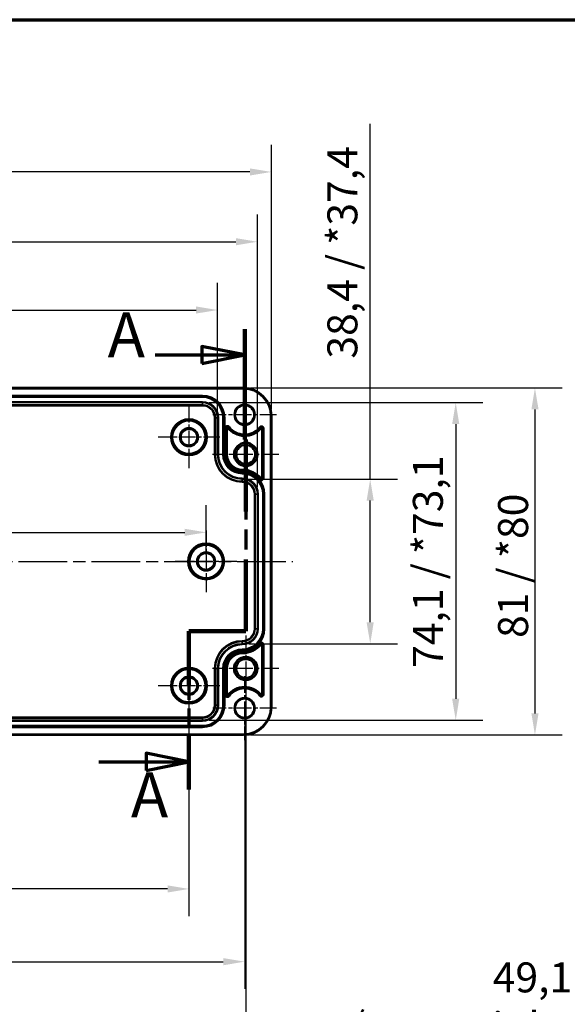
# Model space of a CAD drawing. Units: millimetres. Extents: x 10 to 289, y 10 to 190.
# Drawn here: x 124 to 188, y 75 to 190 of the extents above; entities that cross this region are included whole.
import ezdxf

# ---------------------------------------------------------------- set-up
doc = ezdxf.new("R2010")
doc.units = ezdxf.units.MM
doc.linetypes.add('CHAIN', pattern=[0.3543, 0.2362, -0.0295, 0.0591, -0.0295])
doc.layers.get('0').update_dxf_attribs({"lineweight": 25})
for name, color, linetype, lineweight in [('Bemaßung (ISO)', 7, 'Continuous', 25), ('Mittellinie (ISO)', 7, 'Continuous', 25), ('Mittelpunktmarkierung (ISO)', 7, 'Continuous', 25), ('Rahmen (ISO)', 7, 'Continuous', 70), ('Schnittlinie (ISO)', 7, 'CHAIN', 70), ('Sichtbar (ISO)', 7, 'Continuous', 50), ('Sichtbar schmal (ISO)', 7, 'Continuous', 35)]:
    doc.layers.add(name, color=color, linetype=linetype, lineweight=lineweight)
doc.styles.add('Bezeichnungstext (DIN)', font='isocpeur.ttf')
doc.styles.add('Notiztext (DIN)', font='isocpeur.ttf')
doc.dimstyles.new('Standard (DIN)', dxfattribs={"dimtxt": 3.5, "dimasz": 2.5, "dimexe": 3.175, "dimexo": 0.8, "dimgap": 0.8, "dimtad": 1, "dimrnd": 1e-08, "dimzin": 0, "dimtxsty": 'Notiztext (DIN)', "dimcen": 0.09, "dimdle": 10, "dimclrd": 256, "dimclre": 256, "dimclrt": 256, "dimadec": 0, "dimazin": 0, "dimtfac": 1, "dimtmove": 0, "dimatfit": 3, "dimfxl": 1, "dimtolj": 1, "dimtzin": 0, "dimlwd": -1, "dimlwe": -1, "dimarcsym": 0})

# ---------------------------------------------------------------- blocks, each defined once
blk = doc.blocks.new('Ränder Vorgaberahmen')
at = {"layer": 'Rahmen (ISO)', "flags": 128}
blk.add_lwpolyline([(10, 10), (10, 190), (287, 190), (287, 10), (10, 10)], dxfattribs=at)
blk = doc.blocks.new('2DTransSchnitt0')
at = {"layer": 'Schnittlinie (ISO)', "linetype": 'CHAIN', "ltscale": 14.298033}
blk.add_line((150.23, 153.87), (150.23, 141), dxfattribs=at)
at = {"layer": 'Schnittlinie (ISO)', "linetype": 'Continuous', "lineweight": 140}
for p, q in [((150.23, 153.87), (150.23, 141)), ((150.23, 141), (150.35, 141)), ((150.35, 141), (150.35, 132.61)), ((150.35, 127.01), (150.35, 118.62)), ((150.35, 118.62), (143.73, 118.62)), ((143.73, 118.62), (143.73, 112.19)), ((143.73, 106.59), (143.73, 100.15))]:
    blk.add_line(p, q, dxfattribs=at)
at = {"layer": 'Schnittlinie (ISO)', "linetype": 'Continuous'}
for p, q in [((150.23, 150.87), (145.23, 151.87)), ((145.23, 151.87), (145.23, 149.87)), ((139.79, 150.87), (145.23, 150.87)), ((145.23, 150.87), (150.23, 150.87)), ((145.23, 149.87), (150.23, 150.87)), ((143.73, 103.37), (138.73, 104.37)), ((138.73, 104.37), (138.73, 102.37)), ((133.22, 103.37), (138.73, 103.37)), ((138.73, 103.37), (143.73, 103.37)), ((138.73, 102.37), (143.73, 103.37))]:
    blk.add_line(p, q, dxfattribs=at)
at = {"layer": 'Schnittlinie (ISO)', "linetype": 'CHAIN', "ltscale": 0.138801}
blk.add_line((150.23, 141), (150.35, 141), dxfattribs=at)
at = {"layer": 'Schnittlinie (ISO)', "linetype": 'CHAIN', "ltscale": 39.490467}
blk.add_line((150.35, 141), (150.35, 118.62), dxfattribs=at)
at = {"layer": 'Schnittlinie (ISO)', "linetype": 'CHAIN', "ltscale": 7.361649}
blk.add_line((150.35, 118.62), (143.73, 118.62), dxfattribs=at)
at = {"layer": 'Schnittlinie (ISO)', "linetype": 'CHAIN', "ltscale": 33.963924}
blk.add_line((143.73, 118.62), (143.73, 100.15), dxfattribs=at)
at = {"layer": 'Schnittlinie (ISO)', "linetype": 'Continuous', "flags": 128}
for points in [[(145.23, 149.87), (150.23, 150.87), (145.23, 151.87), (145.23, 149.87)], [(138.73, 102.37), (143.73, 103.37), (138.73, 104.37), (138.73, 102.37)]]:
    blk.add_lwpolyline(points, dxfattribs=at)
at = {"layer": 'Schnittlinie (ISO)'}
for points in [[(145.23, 149.87), (150.23, 150.87), (145.23, 151.87), (145.23, 149.87)], [(138.73, 102.37), (143.73, 103.37), (138.73, 104.37), (138.73, 102.37)]]:
    blk.add_solid(points, dxfattribs=at)
at = {"layer": 'Schnittlinie (ISO)', "char_height": 5.25, "attachment_point": 7, "style": 'Bezeichnungstext (DIN)'}
for insert in [(134.24, 148.95), (136.95, 95.25)]:
    blk.add_mtext('A', dxfattribs=dict(at, insert=insert))
blk = doc.blocks.new('*D8')
at = {"layer": 'Bemaßung (ISO)', "transparency": 16777216}
for p, q in [((42.48, 111.47), (42.48, 85.36)), ((143.73, 111.47), (143.73, 85.36)), ((141.23, 88.54), (44.98, 88.54))]:
    blk.add_line(p, q, dxfattribs=at)
for points in [[(44.98, 88.96), (44.98, 88.12), (42.48, 88.54)], [(141.23, 88.96), (141.23, 88.12), (143.73, 88.54)]]:
    blk.add_solid(points, dxfattribs=at)
at = {"layer": 'Defpoints', "color": 0, "transparency": 16777216}
for p in [(42.48, 112.27), (143.73, 112.27), (42.48, 88.54)]:
    blk.add_point(p, dxfattribs=at)
at = {"layer": 'Bemaßung (ISO)', "transparency": 16777216, "insert": (87.94, 93.54), "char_height": 3.5, "attachment_point": 1, "style": 'Notiztext (DIN)'}
blk.add_mtext('\\A1;202,5', dxfattribs=at)
blk = doc.blocks.new('*D9')
at = {"layer": 'Bemaßung (ISO)', "transparency": 16777216}
for p, q in [((35.98, 108.84), (35.98, 76.87)), ((150.23, 108.84), (150.23, 76.87)), ((38.48, 80.05), (147.73, 80.05))]:
    blk.add_line(p, q, dxfattribs=at)
for points in [[(38.48, 80.47), (38.48, 79.63), (35.98, 80.05)], [(147.73, 80.47), (147.73, 79.63), (150.23, 80.05)]]:
    blk.add_solid(points, dxfattribs=at)
at = {"layer": 'Defpoints', "color": 0, "transparency": 16777216}
for p in [(35.98, 109.64), (150.23, 109.64), (150.23, 80.05)]:
    blk.add_point(p, dxfattribs=at)
at = {"layer": 'Bemaßung (ISO)', "transparency": 16777216, "insert": (87.94, 85.05), "char_height": 3.5, "attachment_point": 1, "style": 'Notiztext (DIN)'}
blk.add_mtext('\\A1;228,5', dxfattribs=at)
blk = doc.blocks.new('*D10')
at = {"layer": 'Bemaßung (ISO)', "transparency": 16777216}
for p, q in [((35.85, 113.47), (35.85, 68.56)), ((150.35, 113.47), (150.35, 68.56)), ((38.35, 71.73), (147.85, 71.73))]:
    blk.add_line(p, q, dxfattribs=at)
for points in [[(38.35, 72.15), (38.35, 71.32), (35.85, 71.73)], [(147.85, 72.15), (147.85, 71.32), (150.35, 71.73)]]:
    blk.add_solid(points, dxfattribs=at)
at = {"layer": 'Defpoints', "color": 0, "transparency": 16777216}
for p in [(35.85, 114.27), (150.35, 114.27), (150.35, 71.73)]:
    blk.add_point(p, dxfattribs=at)
at = {"layer": 'Bemaßung (ISO)', "transparency": 16777216, "insert": (89.78, 76.03), "char_height": 3.5, "attachment_point": 1, "style": 'Notiztext (DIN)'}
blk.add_mtext('\\A1;229', dxfattribs=at)
blk = doc.blocks.new('*D11')
at = {"layer": 'Bemaßung (ISO)', "transparency": 16777216}
for p, q in [((39.14, 144.34), (39.14, 159.29)), ((147.06, 144.34), (147.06, 159.29)), ((41.64, 156.11), (144.56, 156.11))]:
    blk.add_line(p, q, dxfattribs=at)
for points in [[(41.64, 156.53), (41.64, 155.7), (39.14, 156.11)], [(144.56, 156.53), (144.56, 155.7), (147.06, 156.11)]]:
    blk.add_solid(points, dxfattribs=at)
at = {"layer": 'Defpoints', "color": 0, "transparency": 16777216}
for p in [(147.06, 156.11), (39.14, 143.54), (147.06, 143.54)]:
    blk.add_point(p, dxfattribs=at)
at = {"layer": 'Bemaßung (ISO)', "transparency": 16777216, "insert": (78.23, 161.11), "char_height": 3.5, "attachment_point": 1, "style": 'Notiztext (DIN)'}
blk.add_mtext('\\A1;\\fISOCPEUR|b0|i0;\\H3.5000;215,8 / *214,8', dxfattribs=at)
blk = doc.blocks.new('*D12')
at = {"layer": 'Bemaßung (ISO)', "transparency": 16777216}
for p, q in [((34.49, 135.42), (34.49, 167.26)), ((151.71, 135.42), (151.71, 167.26)), ((36.99, 164.08), (149.21, 164.08))]:
    blk.add_line(p, q, dxfattribs=at)
for points in [[(36.99, 164.5), (36.99, 163.67), (34.49, 164.08)], [(149.21, 164.5), (149.21, 163.67), (151.71, 164.08)]]:
    blk.add_solid(points, dxfattribs=at)
at = {"layer": 'Defpoints', "color": 0, "transparency": 16777216}
for p in [(151.71, 164.08), (34.49, 134.62), (151.71, 134.62)]:
    blk.add_point(p, dxfattribs=at)
at = {"layer": 'Bemaßung (ISO)', "transparency": 16777216, "insert": (77.18, 169.08), "char_height": 3.5, "attachment_point": 1, "style": 'Notiztext (DIN)'}
blk.add_mtext('\\A1;\\fISOCPEUR|b0|i0;\\H3.5000;234,4 / *233,4', dxfattribs=at)
blk = doc.blocks.new('*D13')
at = {"layer": 'Bemaßung (ISO)', "transparency": 16777216}
for p, q in [((32.85, 144.57), (32.85, 175.4)), ((153.35, 144.57), (153.35, 175.4)), ((150.85, 172.23), (35.35, 172.23))]:
    blk.add_line(p, q, dxfattribs=at)
for points in [[(35.35, 172.64), (35.35, 171.81), (32.85, 172.23)], [(150.85, 172.64), (150.85, 171.81), (153.35, 172.23)]]:
    blk.add_solid(points, dxfattribs=at)
at = {"layer": 'Defpoints', "color": 0, "transparency": 16777216}
for p in [(32.85, 172.23), (32.85, 143.77), (153.35, 143.77)]:
    blk.add_point(p, dxfattribs=at)
at = {"layer": 'Bemaßung (ISO)', "transparency": 16777216, "insert": (81.38, 176.53), "char_height": 3.5, "attachment_point": 1, "style": 'Notiztext (DIN)'}
blk.add_mtext('\\A1;\\fISOCPEUR|b0|i0;\\H3.5000;241 / *240', dxfattribs=at)
blk = doc.blocks.new('*D19')
at = {"layer": 'Bemaßung (ISO)', "transparency": 16777216}
for p, q in [((243.56, 108.66), (243.56, 66.31)), ((206.51, 107.78), (206.51, 66.31)), ((206.51, 69.48), (164.81, 69.48)), ((241.06, 69.48), (209.01, 69.48))]:
    blk.add_line(p, q, dxfattribs=at)
for points in [[(209.01, 69.9), (209.01, 69.06), (206.51, 69.48)], [(241.06, 69.9), (241.06, 69.06), (243.56, 69.48)]]:
    blk.add_solid(points, dxfattribs=at)
at = {"layer": 'Defpoints', "color": 0, "transparency": 16777216}
for p in [(243.56, 109.46), (206.51, 108.58), (243.56, 69.48)]:
    blk.add_point(p, dxfattribs=at)
at = {"layer": 'Bemaßung (ISO)', "transparency": 16777216, "insert": (183.81, 75.3), "char_height": 3.5, "attachment_point": 5, "style": 'Notiztext (DIN)'}
blk.add_mtext('\\A1;\\fISOCPEUR|b0|i0;\\H3.5000;49,1\\P\\fISOCPEUR|b0|i0;\\H3.5000;(max. Einbauhöhe)', dxfattribs=at)
blk = doc.blocks.new('*D24')
at = {"layer": 'Bemaßung (ISO)', "transparency": 16777216}
for p, q in [((164.88, 136.37), (164.88, 177.84)), ((150.75, 136.37), (168.05, 136.37)), ((164.88, 119.66), (164.88, 133.87)), ((150.75, 117.16), (168.05, 117.16))]:
    blk.add_line(p, q, dxfattribs=at)
for points in [[(164.46, 133.87), (165.29, 133.87), (164.88, 136.37)], [(164.46, 119.66), (165.29, 119.66), (164.88, 117.16)]]:
    blk.add_solid(points, dxfattribs=at)
at = {"layer": 'Defpoints', "color": 0, "transparency": 16777216}
for p in [(149.95, 136.37), (149.95, 117.16), (164.88, 117.16)]:
    blk.add_point(p, dxfattribs=at)
at = {"layer": 'Bemaßung (ISO)', "transparency": 16777216, "insert": (159.88, 150.44), "char_height": 3.5, "attachment_point": 1, "rotation": 90, "style": 'Notiztext (DIN)'}
blk.add_mtext('\\A1;\\fISOCPEUR|b0|i0;\\H3.5000;38,4 / *37,4', dxfattribs=at)
blk = doc.blocks.new('*D25')
at = {"layer": 'Bemaßung (ISO)', "transparency": 16777216}
for p, q in [((146.1, 145.3), (178.03, 145.3)), ((174.86, 142.8), (174.86, 110.73)), ((146.1, 108.23), (178.03, 108.23))]:
    blk.add_line(p, q, dxfattribs=at)
for points in [[(174.44, 142.8), (175.27, 142.8), (174.86, 145.3)], [(174.44, 110.73), (175.27, 110.73), (174.86, 108.23)]]:
    blk.add_solid(points, dxfattribs=at)
at = {"layer": 'Defpoints', "color": 0, "transparency": 16777216}
for p in [(145.3, 145.3), (145.3, 108.23), (174.86, 108.23)]:
    blk.add_point(p, dxfattribs=at)
at = {"layer": 'Bemaßung (ISO)', "transparency": 16777216, "insert": (169.86, 114.34), "char_height": 3.5, "attachment_point": 1, "rotation": 90, "style": 'Notiztext (DIN)'}
blk.add_mtext('\\A1;\\fISOCPEUR|b0|i0;\\H3.5000;74,1 / *73,1', dxfattribs=at)
blk = doc.blocks.new('*D26')
at = {"layer": 'Bemaßung (ISO)', "transparency": 16777216}
for p, q in [((150.9, 147.02), (187.28, 147.02)), ((184.1, 144.52), (184.1, 109.02)), ((150.9, 106.52), (187.28, 106.52))]:
    blk.add_line(p, q, dxfattribs=at)
for points in [[(183.69, 144.52), (184.52, 144.52), (184.1, 147.02)], [(183.69, 109.02), (184.52, 109.02), (184.1, 106.52)]]:
    blk.add_solid(points, dxfattribs=at)
at = {"layer": 'Defpoints', "color": 0, "transparency": 16777216}
for p in [(150.1, 147.02), (150.1, 106.52), (184.1, 106.52)]:
    blk.add_point(p, dxfattribs=at)
at = {"layer": 'Bemaßung (ISO)', "transparency": 16777216, "insert": (179.8, 117.84), "char_height": 3.5, "attachment_point": 1, "rotation": 90, "style": 'Notiztext (DIN)'}
blk.add_mtext('\\A1;\\fISOCPEUR|b0|i0;\\H3.5000;81 / *80', dxfattribs=at)
blk = doc.blocks.new('*D27')
at = {"layer": 'Bemaßung (ISO)', "transparency": 16777216}
for p, q in [((40.48, 127.57), (40.48, 133.34)), ((145.73, 127.57), (145.73, 133.34)), ((42.98, 130.16), (143.23, 130.16))]:
    blk.add_line(p, q, dxfattribs=at)
for points in [[(42.98, 130.58), (42.98, 129.75), (40.48, 130.16)], [(143.23, 130.58), (143.23, 129.75), (145.73, 130.16)]]:
    blk.add_solid(points, dxfattribs=at)
at = {"layer": 'Defpoints', "color": 0, "transparency": 16777216}
for p in [(145.73, 130.16), (40.48, 126.77), (145.73, 126.77)]:
    blk.add_point(p, dxfattribs=at)
at = {"layer": 'Bemaßung (ISO)', "transparency": 16777216, "insert": (97.27, 135.16), "char_height": 3.5, "attachment_point": 1, "style": 'Notiztext (DIN)'}
blk.add_mtext('\\A1;210,5', dxfattribs=at)

msp = doc.modelspace()

# ---------------------------------------------------------------- linework, layer by layer
at = {"layer": 'Mittellinie (ISO)', "linetype": 'CHAIN', "ltscale": 23.990969}
msp.add_line((30.353, 126.766), (155.851, 126.766), dxfattribs=at)
at = {"layer": 'Mittelpunktmarkierung (ISO)', "linetype": 'CHAIN', "ltscale": 8.278396}
for p, q in [((150.227, 147.616), (150.227, 140.166)), ((153.952, 143.891), (146.502, 143.891)), ((150.227, 113.366), (150.227, 105.916)), ((153.952, 109.641), (146.502, 109.641))]:
    msp.add_line(p, q, dxfattribs=at)
at = {"layer": 'Mittelpunktmarkierung (ISO)', "linetype": 'CHAIN', "ltscale": 7.997703}
for p, q in [((143.727, 144.865), (143.727, 137.668)), ((147.326, 141.266), (140.128, 141.266)), ((145.727, 130.365), (145.727, 123.168)), ((149.326, 126.766), (142.128, 126.766)), ((143.727, 115.865), (143.727, 108.668)), ((147.326, 112.266), (140.128, 112.266))]:
    msp.add_line(p, q, dxfattribs=at)
at = {"layer": 'Mittelpunktmarkierung (ISO)', "linetype": 'CHAIN', "ltscale": 8.580726}
for p, q in [((150.352, 143.127), (150.352, 135.405)), ((154.213, 139.266), (146.491, 139.266)), ((150.352, 118.127), (150.352, 110.405)), ((154.213, 114.266), (146.491, 114.266))]:
    msp.add_line(p, q, dxfattribs=at)
at = {"layer": 'Sichtbar (ISO)'}
for p, q in [((36.102, 147.015), (150.102, 147.015)), ((153.351, 143.766), (153.351, 109.766)), ((148.16, 142.37), (148.16, 139.266)), ((152.255, 136.462), (152.255, 142.318)), ((152.255, 111.215), (152.255, 117.071)), ((148.16, 114.266), (148.16, 111.163)), ((150.102, 106.518), (36.102, 106.518))]:
    msp.add_line(p, q, dxfattribs=at)
for centre, radius in [((150.227, 143.891), 1.125), ((143.727, 141.266), 0.967), ((150.352, 139.266), 1.361), ((150.352, 139.266), 1.113), ((145.727, 126.766), 0.967), ((150.352, 114.266), 1.361), ((150.352, 114.266), 1.113), ((143.727, 112.266), 0.967), ((150.227, 109.641), 1.125)]:
    msp.add_circle(centre, radius, dxfattribs=at)
for centre, radius, start, end in [((150.102, 143.766), 3.249, 0, 90), ((148.212, 142.37), 0.0523, 37.05173, 180), ((150.227, 143.891), 2.473, 217.05173, 321.46045), ((152.202, 142.318), 0.0523, 0, 141.46045), ((149.952, 139.266), 1.793, 180, 270), ((149.952, 134.616), 2.857, 39.35388, 90), ((152.202, 136.462), 0.0523, 219.35388, 0), ((149.952, 118.916), 2.857, 270, 320.64612), ((152.202, 117.071), 0.0523, 0, 140.64612), ((149.952, 114.266), 1.793, 90, 180), ((150.227, 109.641), 2.473, 38.53955, 142.94827), ((148.212, 111.163), 0.0523, 180, 322.94827), ((152.202, 111.215), 0.0523, 218.53955, 0), ((150.102, 109.766), 3.249, 270, 0)]:
    msp.add_arc(centre, radius, start, end, dxfattribs=at)
at = {"layer": 'Sichtbar schmal (ISO)'}
for p, q in [((36.102, 146.915), (150.102, 146.915)), ((145.302, 146.14), (40.902, 146.14)), ((40.902, 146.04), (145.302, 146.04)), ((145.302, 146.033), (40.902, 146.033)), ((145.302, 146.04), (145.302, 146.14)), ((145.302, 146.04), (145.302, 146.033)), ((145.302, 146.033), (145.302, 145.933)), ((150.102, 147.015), (150.102, 146.915)), ((40.902, 145.933), (145.302, 145.933)), ((145.302, 145.4), (40.902, 145.4)), ((40.902, 145.3), (145.302, 145.3)), ((145.302, 145.048), (40.902, 145.048)), ((40.902, 144.948), (145.302, 144.948)), ((145.302, 145.4), (145.302, 145.3)), ((145.302, 145.3), (145.302, 145.048)), ((145.302, 145.048), (145.302, 144.948)), ((153.251, 143.766), (153.251, 109.766)), ((153.351, 143.766), (153.251, 143.766)), ((146.709, 143.541), (146.709, 139.266)), ((146.809, 143.541), (146.709, 143.541)), ((146.809, 139.266), (146.809, 143.541)), ((147.061, 143.541), (146.809, 143.541)), ((147.161, 143.541), (147.061, 143.541)), ((147.061, 143.541), (147.061, 139.266)), ((147.161, 139.266), (147.161, 143.541)), ((147.694, 143.541), (147.694, 139.266)), ((147.794, 143.541), (147.694, 143.541)), ((147.801, 143.541), (147.794, 143.541)), ((147.794, 139.266), (147.794, 143.541)), ((147.801, 143.541), (147.901, 143.541)), ((147.801, 143.541), (147.801, 139.266)), ((147.901, 139.266), (147.901, 143.541)), ((148.411, 142.52), (148.331, 142.46)), ((147.962, 142.37), (147.962, 139.266)), ((147.962, 142.37), (148.062, 142.37)), ((148.062, 142.37), (148.16, 142.37)), ((148.062, 139.266), (148.062, 142.37)), ((148.331, 142.46), (148.254, 142.402)), ((152.007, 142.474), (152.085, 142.411)), ((152.085, 142.411), (152.161, 142.351)), ((152.352, 142.318), (152.255, 142.318)), ((152.452, 142.318), (152.352, 142.318)), ((152.352, 142.318), (152.352, 136.462)), ((152.452, 136.462), (152.452, 142.318)), ((146.809, 139.266), (146.709, 139.266)), ((147.061, 139.266), (146.809, 139.266)), ((147.161, 139.266), (147.061, 139.266)), ((147.794, 139.266), (147.694, 139.266)), ((147.801, 139.266), (147.794, 139.266)), ((147.801, 139.266), (147.901, 139.266)), ((147.962, 139.266), (148.062, 139.266)), ((148.062, 139.266), (148.16, 139.266)), ((149.952, 137.377), (149.952, 137.474)), ((149.952, 137.277), (149.952, 137.377)), ((149.952, 137.115), (149.952, 137.215)), ((149.952, 137.115), (149.952, 137.108)), ((149.952, 137.108), (149.952, 137.008)), ((149.952, 136.475), (149.952, 136.375)), ((149.952, 136.375), (149.952, 136.123)), ((149.952, 136.123), (149.952, 136.023)), ((152.009, 136.303), (152.087, 136.367)), ((152.087, 136.367), (152.162, 136.428)), ((152.352, 136.462), (152.255, 136.462)), ((152.352, 136.462), (152.452, 136.462)), ((151.359, 134.616), (151.359, 118.916)), ((151.459, 134.616), (151.359, 134.616)), ((151.459, 118.916), (151.459, 134.616)), ((151.711, 134.616), (151.459, 134.616)), ((151.811, 134.616), (151.711, 134.616)), ((151.711, 134.616), (151.711, 118.916)), ((151.811, 118.916), (151.811, 134.616)), ((152.344, 134.616), (152.344, 118.916)), ((152.444, 134.616), (152.344, 134.616)), ((152.451, 134.616), (152.444, 134.616)), ((152.444, 118.916), (152.444, 134.616)), ((152.451, 134.616), (152.551, 134.616)), ((152.451, 134.616), (152.451, 118.916)), ((152.551, 118.916), (152.551, 134.616)), ((151.459, 118.916), (151.359, 118.916)), ((151.711, 118.916), (151.459, 118.916)), ((151.811, 118.916), (151.711, 118.916)), ((152.444, 118.916), (152.344, 118.916)), ((152.451, 118.916), (152.444, 118.916)), ((152.451, 118.916), (152.551, 118.916)), ((149.952, 117.41), (149.952, 117.51)), ((149.952, 117.158), (149.952, 117.41)), ((152.009, 117.229), (152.087, 117.166)), ((149.952, 117.058), (149.952, 117.158)), ((149.952, 116.425), (149.952, 116.525)), ((149.952, 116.418), (149.952, 116.425)), ((149.952, 116.418), (149.952, 116.318)), ((149.952, 116.256), (149.952, 116.156)), ((149.952, 116.156), (149.952, 116.059)), ((152.087, 117.166), (152.162, 117.104)), ((152.352, 117.071), (152.255, 117.071)), ((152.452, 117.071), (152.352, 117.071)), ((152.352, 117.071), (152.352, 111.215)), ((152.452, 111.215), (152.452, 117.071)), ((146.709, 114.266), (146.709, 109.991)), ((146.809, 114.266), (146.709, 114.266)), ((146.809, 109.991), (146.809, 114.266)), ((147.061, 114.266), (146.809, 114.266)), ((147.161, 114.266), (147.061, 114.266)), ((147.061, 114.266), (147.061, 109.991)), ((147.161, 109.991), (147.161, 114.266)), ((147.694, 114.266), (147.694, 109.991)), ((147.794, 114.266), (147.694, 114.266)), ((147.801, 114.266), (147.794, 114.266)), ((147.794, 109.991), (147.794, 114.266)), ((147.801, 114.266), (147.901, 114.266)), ((147.801, 114.266), (147.801, 109.991)), ((147.901, 109.991), (147.901, 114.266)), ((147.962, 114.266), (147.962, 111.163)), ((147.962, 114.266), (148.062, 114.266)), ((148.062, 114.266), (148.16, 114.266)), ((148.062, 111.163), (148.062, 114.266)), ((147.962, 111.163), (148.062, 111.163)), ((148.062, 111.163), (148.16, 111.163)), ((148.331, 111.073), (148.254, 111.131)), ((148.331, 111.073), (148.411, 111.013)), ((152.007, 111.059), (152.085, 111.122)), ((152.085, 111.122), (152.161, 111.182)), ((152.352, 111.215), (152.255, 111.215)), ((152.452, 111.215), (152.352, 111.215)), ((146.809, 109.991), (146.709, 109.991)), ((147.061, 109.991), (146.809, 109.991)), ((147.161, 109.991), (147.061, 109.991)), ((147.794, 109.991), (147.694, 109.991)), ((147.801, 109.991), (147.794, 109.991)), ((147.801, 109.991), (147.901, 109.991)), ((153.351, 109.766), (153.251, 109.766)), ((145.302, 108.585), (40.902, 108.585)), ((40.902, 108.485), (145.302, 108.485)), ((145.302, 108.233), (40.902, 108.233)), ((40.902, 108.133), (145.302, 108.133)), ((145.302, 108.485), (145.302, 108.585)), ((145.302, 108.233), (145.302, 108.485)), ((145.302, 108.133), (145.302, 108.233)), ((145.302, 107.6), (40.902, 107.6)), ((40.902, 107.5), (145.302, 107.5)), ((145.302, 107.493), (40.902, 107.493)), ((40.902, 107.393), (145.302, 107.393)), ((145.302, 107.5), (145.302, 107.6)), ((145.302, 107.493), (145.302, 107.5)), ((145.302, 107.493), (145.302, 107.393)), ((150.102, 106.618), (36.102, 106.618)), ((150.102, 106.518), (150.102, 106.618))]:
    msp.add_line(p, q, dxfattribs=at)
for centre, radius in [((150.227, 143.891), 1.225), ((143.727, 141.266), 2.131), ((143.727, 141.266), 2.031), ((143.727, 141.266), 2.001), ((143.727, 141.266), 1.901), ((143.727, 141.266), 1.099), ((143.727, 141.266), 0.999), ((145.727, 126.766), 2.131), ((145.727, 126.766), 2.031), ((145.727, 126.766), 2.001), ((145.727, 126.766), 1.901), ((145.727, 126.766), 1.099), ((145.727, 126.766), 0.999), ((143.727, 112.266), 2.131), ((143.727, 112.266), 2.031), ((143.727, 112.266), 2.001), ((143.727, 112.266), 1.901), ((143.727, 112.266), 1.099), ((143.727, 112.266), 0.999), ((150.227, 109.641), 1.225)]:
    msp.add_circle(centre, radius, dxfattribs=at)
for centre, radius, start, end in [((145.302, 143.541), 2.599, 0, 90), ((145.302, 143.541), 2.499, 0, 90), ((145.302, 143.541), 2.491, 0, 90), ((150.102, 143.766), 3.149, 0, 90), ((145.302, 143.541), 2.391, 0, 90), ((145.302, 143.541), 1.859, 0, 90), ((145.302, 143.541), 1.759, 0, 90), ((145.302, 143.541), 1.506, 0, 90), ((145.302, 143.541), 1.407, 0, 90), ((148.212, 142.37), 0.249, 37.05173, 180), ((148.212, 142.37), 0.149, 37.05173, 180), ((150.227, 143.891), 2.276, 217.05173, 321.46045), ((152.202, 142.318), 0.249, 0, 141.46045), ((150.227, 143.891), 2.376, 217.05173, 321.46045), ((152.202, 142.318), 0.149, 0, 141.46045), ((149.952, 139.266), 3.243, 180, 270), ((149.952, 139.266), 3.144, 180, 270), ((149.952, 139.266), 2.891, 180, 270), ((149.952, 139.266), 2.791, 180, 270), ((149.952, 139.266), 2.259, 180, 270), ((149.952, 139.266), 2.159, 180, 270), ((149.952, 139.266), 2.151, 180, 270), ((149.952, 139.266), 2.051, 180, 270), ((149.952, 139.266), 1.99, 180, 270), ((149.952, 139.266), 1.89, 180, 270), ((149.952, 134.616), 2.76, 39.35388, 90), ((149.952, 134.616), 2.66, 39.35388, 90), ((149.952, 134.616), 2.599, 0, 90), ((149.952, 134.616), 2.499, 0, 90), ((149.952, 134.616), 2.491, 0, 90), ((149.952, 134.616), 2.391, 0, 90), ((149.952, 134.616), 1.859, 0, 90), ((149.952, 134.616), 1.759, 0, 90), ((149.952, 134.616), 1.506, 0, 90), ((149.952, 134.616), 1.407, 0, 90), ((152.202, 136.462), 0.249, 219.35388, 0), ((152.202, 136.462), 0.149, 219.35388, 0), ((149.952, 118.916), 2.599, 270, 0), ((149.952, 118.916), 2.499, 270, 0), ((149.952, 118.916), 1.859, 270, 0), ((149.952, 118.916), 1.759, 270, 0), ((149.952, 118.916), 2.391, 270, 0), ((149.952, 118.916), 2.491, 270, 0), ((149.952, 118.916), 1.407, 270, 0), ((149.952, 118.916), 1.506, 270, 0), ((149.952, 114.266), 3.243, 90, 180), ((149.952, 114.266), 3.144, 90, 180), ((149.952, 118.916), 2.66, 270, 320.64612), ((152.202, 117.071), 0.249, 0, 140.64612), ((149.952, 114.266), 2.891, 90, 180), ((149.952, 114.266), 2.791, 90, 180), ((149.952, 114.266), 2.259, 90, 180), ((149.952, 114.266), 2.159, 90, 180), ((149.952, 114.266), 2.151, 90, 180), ((149.952, 114.266), 2.051, 90, 180), ((149.952, 114.266), 1.99, 90, 180), ((149.952, 114.266), 1.89, 90, 180), ((149.952, 118.916), 2.76, 270, 320.64612), ((152.202, 117.071), 0.149, 0, 140.64612), ((150.227, 109.641), 2.376, 38.53955, 142.94827), ((150.227, 109.641), 2.276, 38.53955, 142.94827), ((148.212, 111.163), 0.249, 180, 322.94827), ((148.212, 111.163), 0.149, 180, 322.94827), ((152.202, 111.215), 0.249, 218.53955, 0), ((152.202, 111.215), 0.149, 218.53955, 0), ((145.302, 109.991), 2.599, 270, 0), ((145.302, 109.991), 2.499, 270, 0), ((145.302, 109.991), 1.859, 270, 0), ((145.302, 109.991), 1.759, 270, 0), ((145.302, 109.991), 2.391, 270, 0), ((145.302, 109.991), 2.491, 270, 0), ((145.302, 109.991), 1.407, 270, 0), ((145.302, 109.991), 1.506, 270, 0), ((150.102, 109.766), 3.149, 270, 0)]:
    msp.add_arc(centre, radius, start, end, dxfattribs=at)

# ---------------------------------------------------------------- block references
msp.add_blockref('Ränder Vorgaberahmen', (0, 0))
at = {"layer": 'Schnittlinie (ISO)'}
msp.add_blockref('2DTransSchnitt0', (0, 0), dxfattribs=at)

# ---------------------------------------------------------------- dimensions: what is measured, and where the dimension line sits
at = {"layer": 'Bemaßung (ISO)'}
for base, p1, p2, angle, text, override, picture, middle in [((164.876, 117.158), (149.952, 136.375), (149.952, 117.158), 90, '\\fISOCPEUR|b0|i0;\\H3.5000;<> / *37,4', {"dimgap": 0.8, "dimdec": 1, "dimlfac": 2, "dimtol": 0, "dimlim": 0, "dimtp": 0, "dimtm": 0, "dimtdec": 2, "dimtofl": 0, "dimatfit": 2}, '*D24', (164.876, 163.738)), ((32.853, 172.228), (153.351, 143.766), (32.853, 143.766), 180, '\\fISOCPEUR|b0|i0;\\H3.5000;<> / *240', {"dimgap": 0.8, "dimdec": 0, "dimlfac": 2, "dimtol": 0, "dimlim": 0, "dimtp": 0, "dimtm": 0, "dimtdec": 2, "dimtofl": 0, "dimatfit": 1}, '*D13', (93.102, 172.228)), ((184.102, 106.518), (150.102, 147.015), (150.102, 106.518), 270, '\\fISOCPEUR|b0|i0;\\H3.5000;<> / *80', {"dimgap": 0.8, "dimdec": 0, "dimlfac": 2, "dimtol": 0, "dimlim": 0, "dimtp": 0, "dimtm": 0, "dimtdec": 2, "dimtofl": 0, "dimatfit": 1}, '*D26', (184.102, 126.766)), ((174.856, 108.233), (145.302, 145.3), (145.302, 108.233), 270, '\\fISOCPEUR|b0|i0;\\H3.5000;<> / *73,1', {"dimgap": 0.8, "dimdec": 1, "dimlfac": 2, "dimtol": 0, "dimlim": 0, "dimtp": 0, "dimtm": 0, "dimtdec": 2, "dimtofl": 0, "dimatfit": 1}, '*D25', (174.856, 126.766))]:
    dim = msp.add_linear_dim(base=base, p1=p1, p2=p2, angle=angle, text=text, dimstyle='Standard (DIN)', override=override, dxfattribs=at)
    dim.commit()
    dim.dimension.update_dxf_attribs({"geometry": picture, "text_midpoint": middle, "dimtype": 160})
for base, p1, p2, text, override, picture, middle in [((151.711, 164.084), (34.494, 134.616), (151.711, 134.616), '\\fISOCPEUR|b0|i0;\\H3.5000;<> / *233,4', {"dimgap": 0.8, "dimdec": 1, "dimlfac": 2, "dimtol": 0, "dimlim": 0, "dimtp": 0, "dimtm": 0, "dimtdec": 2, "dimtofl": 0, "dimatfit": 1}, '*D12', (93.102, 164.084)), ((147.061, 156.114), (39.144, 143.541), (147.061, 143.541), '\\fISOCPEUR|b0|i0;\\H3.5000;<> / *214,8', {"dimgap": 0.8, "dimdec": 1, "dimlfac": 2, "dimtol": 0, "dimlim": 0, "dimtp": 0, "dimtm": 0, "dimtdec": 2, "dimtofl": 0, "dimatfit": 1}, '*D11', (93.102, 156.114)), ((243.563, 69.48), (206.513, 108.585), (243.563, 109.465), '\\fISOCPEUR|b0|i0;\\H3.5000;<>\\P\\fISOCPEUR|b0|i0;\\H3.5000;(max. Einbauhöhe)', {"dimgap": 0.8, "dimdec": 1, "dimlfac": 1.325236, "dimtol": 0, "dimlim": 0, "dimtp": 0, "dimtm": 0, "dimtdec": 2, "dimtofl": 0, "dimatfit": 2}, '*D19', (183.81, 69.48))]:
    dim = msp.add_linear_dim(base=base, p1=p1, p2=p2, text=text, dimstyle='Standard (DIN)', override=override, dxfattribs=at)
    dim.commit()
    dim.dimension.update_dxf_attribs({"geometry": picture, "text_midpoint": middle, "dimtype": 160})
for base, p1, p2, override, picture, middle in [((145.727, 130.163), (40.477, 126.766), (145.727, 126.766), {"dimgap": 0.8, "dimdec": 1, "dimlfac": 2, "dimtol": 0, "dimlim": 0, "dimtp": 0, "dimtm": 0, "dimtdec": 2, "dimtofl": 0, "dimatfit": 1}, '*D27', (102.086, 130.163)), ((150.352, 71.733), (35.852, 114.266), (150.352, 114.266), {"dimgap": 0.8, "dimdec": 0, "dimlfac": 2, "dimtol": 0, "dimlim": 0, "dimtp": 0, "dimtm": 0, "dimtdec": 2, "dimtofl": 0, "dimatfit": 1}, '*D10', (93.102, 71.733)), ((42.477, 88.54), (143.727, 112.266), (42.477, 112.266), {"dimgap": 0.8, "dimdec": 1, "dimlfac": 2, "dimtol": 0, "dimlim": 0, "dimtp": 0, "dimtm": 0, "dimtdec": 2, "dimtofl": 0, "dimatfit": 1}, '*D8', (93.102, 88.54)), ((150.227, 80.05), (35.977, 109.641), (150.227, 109.641), {"dimgap": 0.8, "dimdec": 1, "dimlfac": 2, "dimtol": 0, "dimlim": 0, "dimtp": 0, "dimtm": 0, "dimtdec": 2, "dimtofl": 0, "dimatfit": 1}, '*D9', (93.102, 80.05))]:
    dim = msp.add_linear_dim(base=base, p1=p1, p2=p2, angle=180, dimstyle='Standard (DIN)', override=override, dxfattribs=at)
    dim.commit()
    dim.dimension.update_dxf_attribs({"geometry": picture, "text_midpoint": middle, "dimtype": 160})

doc.saveas('drawing.dxf')
